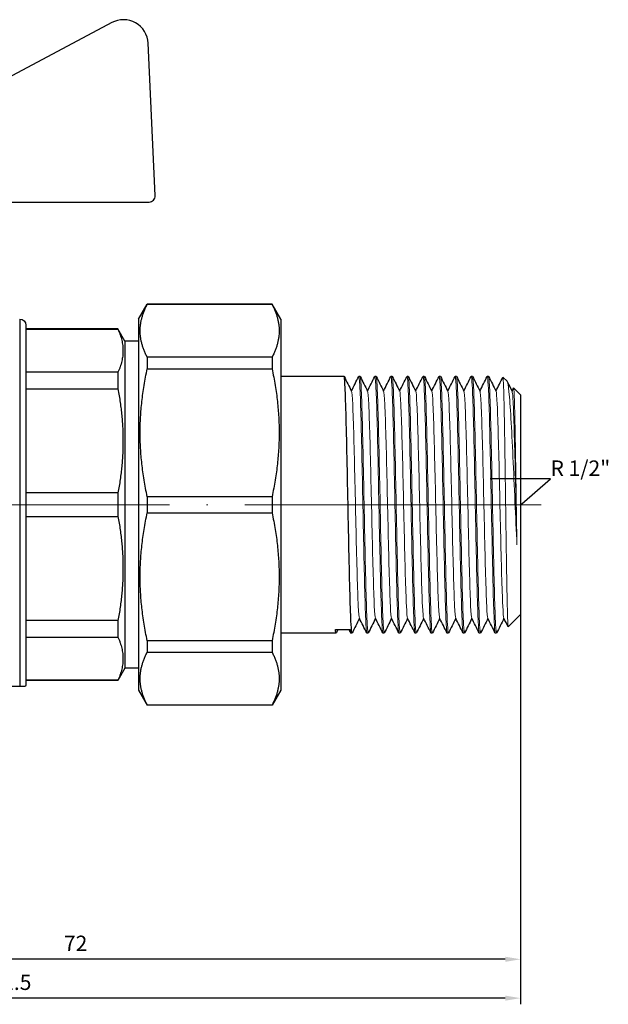
# Model space of a CAD drawing. Units: millimetres. Extents: x 307 to 1245, y 855 to 1232.
# Drawn here: x 358 to 406, y 1127 to 1207 of the extents above; entities that cross this region are included whole.
import ezdxf
from ezdxf import colors
from ezdxf.entities.mleader import LeaderData, LeaderLine
from ezdxf.math import Vec2, Vec3

# ---------------------------------------------------------------- set-up
doc = ezdxf.new("R2010")
doc.units = ezdxf.units.MM
doc.linetypes.add('ACAD_ISO04W100', pattern=[30, 24, -3, 0, -3])
doc.layers.get('0').update_dxf_attribs({"color": 220})
for name, color, linetype, lineweight in [('Осевая', 1, 'ACAD_ISO04W100', 15), ('Основная толстая', 7, 'Continuous', 30), ('Основная тонкая', 7, 'Continuous', 15), ('Размеры', 7, 'Continuous', 18)]:
    doc.layers.add(name, color=color, linetype=linetype, lineweight=lineweight)
doc.styles.add('VALтекст', font='isocpeur.ttf', dxfattribs={"height": 2.5})
doc.dimstyles.new('VALразмер1', dxfattribs={"dimtxt": 2.5, "dimasz": 2.5, "dimexe": 1, "dimexo": 0.6, "dimgap": 1, "dimtad": 1, "dimdec": 1, "dimdsep": 46, "dimtxsty": 'VALтекст', "dimcen": 2.5, "dimclrt": 256, "dimadec": 0, "dimazin": 0, "dimtfac": 1, "dimtdec": 1, "dimtmove": 0, "dimatfit": 3, "dimfxl": 1, "dimarcsym": 0})

# ---------------------------------------------------------------- blocks, each defined once
blk = doc.blocks.new('*U301')
at = {"layer": 'Осевая', "color": 0, "transparency": 16777216}
blk.add_line((18.701, 0), (-57.784, 0), dxfattribs=at)
blk = doc.blocks.new('A$C66B45EF2')
at = {"layer": 'Основная толстая', "extrusion": (-2.22045e-16, 1, -2.22045e-16)}
for p, q in [((8.158, 39.053), (-6.93, 31.018)), ((11.685, 25.041), (11.106, 37.387)), ((-3.08, 24.518), (11.185, 24.518)), ((10.338, 15.035), (11.04, 16.25)), ((11.04, 16.25), (11.04, 16.237)), ((21.136, 16.25), (11.04, 16.25)), ((11.04, 16.237), (21.136, 16.237)), ((21.136, 16.25), (21.136, 16.237)), ((21.838, 15.035), (21.136, 16.25)), ((0.709, 15.036), (0.709, -14.711)), ((1.209, 14.536), (1.209, -14.536)), ((10.338, 15.035), (10.338, -15.035)), ((21.838, 15.035), (21.838, -15.035)), ((8.661, 14.25), (1.209, 14.25)), ((1.209, 14.218), (8.661, 14.218)), ((8.661, 14.25), (8.661, 14.218)), ((9.209, 13.25), (8.661, 14.25)), ((9.209, 13.25), (9.209, -13.25)), ((10.338, 13.25), (9.209, 13.25)), ((21.136, 11.941), (11.04, 11.941)), ((11.04, 11.941), (11.04, 11.021)), ((21.136, 11.941), (21.136, 11.021)), ((8.661, 10.727), (1.209, 10.727)), ((8.661, 10.727), (8.661, 9.381)), ((11.04, 11.021), (21.136, 11.021)), ((26.967, 10.4), (21.838, 10.4)), ((28.267, 10.4), (28.167, 10.4)), ((29.567, 10.4), (29.467, 10.4)), ((30.867, 10.4), (30.767, 10.4)), ((32.167, 10.4), (32.067, 10.4)), ((33.467, 10.4), (33.367, 10.4)), ((34.767, 10.4), (34.667, 10.4)), ((36.067, 10.4), (35.967, 10.4)), ((37.367, 10.4), (37.267, 10.4)), ((38.667, 10.4), (38.567, 10.4)), ((40.167, 10), (39.834, 10.333)), ((1.209, 9.381), (8.661, 9.381)), ((41.267, 8.9), (40.7, 9.467)), ((41.267, 8.9), (41.267, -8.9)), ((8.661, 0.951), (1.209, 0.951)), ((8.661, 0.951), (8.661, -0.951)), ((21.136, 0.651), (11.04, 0.651)), ((11.04, 0.651), (11.04, -0.651)), ((21.136, 0.651), (21.136, -0.651)), ((11.04, -0.651), (21.136, -0.651)), ((1.209, -0.951), (8.661, -0.951)), ((8.661, -9.381), (1.209, -9.381)), ((8.661, -9.381), (8.661, -10.727)), ((41.267, -8.9), (40.267, -9.9)), ((26.267, -10.098), (27.467, -10.098)), ((1.209, -10.727), (8.661, -10.727)), ((21.136, -11.021), (11.04, -11.021)), ((11.04, -11.021), (11.04, -11.941)), ((21.136, -11.021), (21.136, -11.941)), ((26.317, -10.4), (21.838, -10.4)), ((27.617, -10.4), (27.517, -10.4)), ((28.917, -10.4), (28.817, -10.4)), ((30.217, -10.4), (30.117, -10.4)), ((31.517, -10.4), (31.417, -10.4)), ((32.817, -10.4), (32.717, -10.4)), ((34.117, -10.4), (34.017, -10.4)), ((35.417, -10.4), (35.317, -10.4)), ((36.717, -10.4), (36.617, -10.4)), ((38.017, -10.4), (37.917, -10.4)), ((39.317, -10.4), (39.217, -10.4)), ((11.04, -11.941), (21.136, -11.941)), ((9.209, -13.25), (8.661, -14.25)), ((10.338, -13.25), (9.209, -13.25)), ((8.661, -14.218), (1.209, -14.218)), ((8.661, -14.25), (1.209, -14.25)), ((8.661, -14.218), (8.661, -14.25)), ((-0.791, -14.711), (0.709, -14.711)), ((10.338, -15.035), (11.04, -16.25)), ((21.838, -15.035), (21.136, -16.25)), ((21.136, -16.237), (11.04, -16.237)), ((11.04, -16.237), (11.04, -16.25)), ((21.136, -16.25), (11.04, -16.25)), ((21.136, -16.237), (21.136, -16.25))]:
    blk.add_line(p, q, dxfattribs=at)
at = {"layer": 'Основная толстая'}
for centre, radius, start, end in [((9.108, 37.293), 2, 2.68378, 118.35496), ((11.185, 25.018), 0.5, 270, 2.68378)]:
    blk.add_arc(centre, radius, start, end, dxfattribs=at)
at = {"layer": 'Основная толстая', "extrusion": (4.93038e-32, -2.22045e-16, -1)}
for centre, start, end in [((-0.709, 14.536), 90, 180), ((-0.709, -14.536), 180, 200.49562)]:
    blk.add_arc(centre, 0.5, start, end, dxfattribs=at)
at = {"layer": 'Основная толстая'}
for points, weights in [([(11.04, 11.941), (9.92, 14.089), (11.04, 16.237)], [1, 1.06557377049, 1]), ([(21.136, 16.237), (22.256, 14.089), (21.136, 11.941)], [1, 1.06557377049, 1]), ([(8.661, 14.218), (9.462, 12.472), (8.661, 10.727)], [1, 1.05555555556, 1]), ([(11.04, 0.651), (9.92, 5.836), (11.04, 11.021)], [1, 1.06557377049, 1]), ([(21.136, 11.021), (22.256, 5.836), (21.136, 0.651)], [1, 1.06557377049, 1]), ([(8.661, 9.381), (9.462, 5.166), (8.661, 0.951)], [1, 1.05555555556, 1]), ([(11.04, -11.021), (9.92, -5.836), (11.04, -0.651)], [1, 1.06557377049, 1]), ([(21.136, -0.651), (22.256, -5.836), (21.136, -11.021)], [1, 1.06557377049, 1]), ([(8.661, -0.951), (9.462, -5.166), (8.661, -9.381)], [1, 1.05555555556, 1]), ([(8.661, -10.727), (9.462, -12.472), (8.661, -14.218)], [1, 1.05555555556, 1]), ([(11.04, -16.237), (9.92, -14.089), (11.04, -11.941)], [1, 1.06557377049, 1]), ([(21.136, -11.941), (22.256, -14.089), (21.136, -16.237)], [1, 1.06557377049, 1])]:
    blk.add_rational_spline(points, weights, degree=2, dxfattribs=at)
for points, knots in [([(27.625, -10.392), (27.596, -10.449), (27.567, -10.2), (27.539, -9.665), (27.51, -9.13), (27.481, -8.31), (27.452, -7.276), (27.423, -6.242), (27.395, -4.994), (27.366, -3.639), (27.337, -2.285), (27.308, -0.824), (27.28, 0.619), (27.251, 2.066), (27.222, 3.493), (27.193, 4.78), (27.164, 6.064), (27.135, 7.207), (27.107, 8.112), (27.078, 9.018), (27.049, 9.685), (27.02, 10.055), (27.002, 10.284), (26.985, 10.4), (26.967, 10.4)], [65.933678, 65.933678, 65.933678, 65.933678, 66.351767, 66.351767, 66.351767, 66.769449, 66.769449, 66.769449, 67.186782, 67.186782, 67.186782, 67.603824, 67.603824, 67.603824, 68.021751, 68.021751, 68.021751, 68.438966, 68.438966, 68.438966, 68.856595, 68.856595, 68.856595, 69.115038, 69.115038, 69.115038, 69.115038]), ([(0.709, -14.711), (0.721, -14.711), (0.735, -14.711), (0.761, -14.711), (0.777, -14.711), (0.835, -14.711), (0.87, -14.711), (0.999, -14.711), (1.037, -14.711), (1.106, -14.711), (1.127, -14.711), (1.171, -14.711), (1.178, -14.711), (1.178, -14.711)], [-0.3099454, -0.3099454, -0.3099454, -0.3099454, -0.3063263, -0.3063263, -0.3017896, -0.3017896, -0.2842313, -0.2842313, -0.2131735, -0.2131735, -0.1421156, -0.1421156, 0, 0, 0, 0])]:
    blk.add_open_spline(points, degree=3, knots=knots, dxfattribs=at)
for points in [[(26.975, 10.392), (27.175, 9.991), (27.376, 9.591), (27.576, 9.191)], [(27.567, 9.209), (27.764, 9.603), (27.961, 9.998), (28.159, 10.392)], [(28.275, 10.392), (28.475, 9.991), (28.676, 9.591), (28.876, 9.191)], [(28.867, 9.209), (29.064, 9.603), (29.261, 9.998), (29.459, 10.392)], [(29.575, 10.392), (29.775, 9.991), (29.976, 9.591), (30.176, 9.191)], [(30.167, 9.209), (30.364, 9.603), (30.561, 9.998), (30.759, 10.392)], [(30.875, 10.392), (31.075, 9.991), (31.276, 9.591), (31.476, 9.191)], [(31.467, 9.209), (31.664, 9.603), (31.861, 9.998), (32.059, 10.392)], [(32.175, 10.392), (32.375, 9.991), (32.576, 9.591), (32.776, 9.191)], [(32.767, 9.209), (32.964, 9.603), (33.161, 9.998), (33.359, 10.392)], [(33.475, 10.392), (33.675, 9.991), (33.876, 9.591), (34.076, 9.191)], [(34.067, 9.209), (34.264, 9.603), (34.461, 9.998), (34.659, 10.392)], [(34.775, 10.392), (34.975, 9.991), (35.176, 9.591), (35.376, 9.191)], [(35.367, 9.209), (35.564, 9.603), (35.761, 9.998), (35.959, 10.392)], [(36.075, 10.392), (36.275, 9.991), (36.476, 9.591), (36.676, 9.191)], [(36.667, 9.209), (36.864, 9.603), (37.061, 9.998), (37.259, 10.392)], [(37.375, 10.392), (37.575, 9.991), (37.776, 9.591), (37.976, 9.191)], [(37.967, 9.209), (38.164, 9.603), (38.361, 9.998), (38.559, 10.392)], [(38.675, 10.392), (38.875, 9.991), (39.076, 9.591), (39.276, 9.191)], [(39.267, 9.209), (39.454, 9.583), (39.641, 9.957), (39.828, 10.331)], [(40.184, 9.974), (40.315, 9.713), (40.445, 9.452), (40.576, 9.191)], [(40.567, 9.209), (40.609, 9.294), (40.652, 9.379), (40.694, 9.464)], [(28.217, -9.209), (28.02, -9.603), (27.822, -9.998), (27.625, -10.392)], [(28.809, -10.392), (28.608, -9.991), (28.408, -9.591), (28.208, -9.191)], [(29.517, -9.209), (29.32, -9.603), (29.122, -9.998), (28.925, -10.392)], [(30.109, -10.392), (29.908, -9.991), (29.708, -9.591), (29.508, -9.191)], [(30.817, -9.209), (30.62, -9.603), (30.422, -9.998), (30.225, -10.392)], [(31.409, -10.392), (31.208, -9.991), (31.008, -9.591), (30.808, -9.191)], [(32.117, -9.209), (31.92, -9.603), (31.722, -9.998), (31.525, -10.392)], [(32.709, -10.392), (32.508, -9.991), (32.308, -9.591), (32.108, -9.191)], [(33.417, -9.209), (33.22, -9.603), (33.022, -9.998), (32.825, -10.392)], [(34.009, -10.392), (33.808, -9.991), (33.608, -9.591), (33.408, -9.191)], [(34.717, -9.209), (34.52, -9.603), (34.322, -9.998), (34.125, -10.392)], [(35.309, -10.392), (35.108, -9.991), (34.908, -9.591), (34.708, -9.191)], [(36.017, -9.209), (35.82, -9.603), (35.622, -9.998), (35.425, -10.392)], [(36.609, -10.392), (36.408, -9.991), (36.208, -9.591), (36.008, -9.191)], [(37.317, -9.209), (37.12, -9.603), (36.922, -9.998), (36.725, -10.392)], [(37.909, -10.392), (37.708, -9.991), (37.508, -9.591), (37.308, -9.191)], [(38.617, -9.209), (38.42, -9.603), (38.222, -9.998), (38.025, -10.392)], [(39.209, -10.392), (39.008, -9.991), (38.808, -9.591), (38.608, -9.191)], [(39.917, -9.209), (39.72, -9.603), (39.522, -9.998), (39.325, -10.392)], [(40.261, -9.897), (40.143, -9.662), (40.025, -9.426), (39.908, -9.191)], [(26.325, -10.392), (26.306, -10.431), (26.286, -10.331), (26.267, -10.098)], [(26.472, -10.098), (26.423, -10.196), (26.374, -10.294), (26.325, -10.392)], [(27.509, -10.392), (27.46, -10.294), (27.411, -10.196), (27.361, -10.098)], [(27.467, -10.098), (27.484, -10.298), (27.5, -10.4), (27.517, -10.4)]]:
    blk.add_open_spline(points, degree=3, dxfattribs=at)
at = {"layer": 'Основная тонкая'}
for points, knots in [([(28.159, 10.392), (28.187, 10.449), (28.216, 10.2), (28.245, 9.665), (28.274, 9.13), (28.303, 8.31), (28.332, 7.276), (28.36, 6.242), (28.389, 4.994), (28.418, 3.639), (28.447, 2.285), (28.475, 0.824), (28.504, -0.619), (28.533, -2.066), (28.562, -3.493), (28.591, -4.78), (28.619, -6.064), (28.648, -7.207), (28.677, -8.112), (28.706, -9.018), (28.735, -9.685), (28.763, -10.055), (28.781, -10.284), (28.799, -10.4), (28.817, -10.4)], [-69.154806, -69.154806, -69.154806, -69.154806, -68.736717, -68.736717, -68.736717, -68.319035, -68.319035, -68.319035, -67.901702, -67.901702, -67.901702, -67.484661, -67.484661, -67.484661, -67.066733, -67.066733, -67.066733, -66.649518, -66.649518, -66.649518, -66.231889, -66.231889, -66.231889, -65.973446, -65.973446, -65.973446, -65.973446]), ([(28.925, -10.392), (28.896, -10.449), (28.867, -10.2), (28.839, -9.665), (28.81, -9.13), (28.781, -8.31), (28.752, -7.276), (28.723, -6.242), (28.695, -4.994), (28.666, -3.639), (28.637, -2.285), (28.608, -0.824), (28.58, 0.619), (28.551, 2.066), (28.522, 3.493), (28.493, 4.78), (28.464, 6.064), (28.435, 7.207), (28.407, 8.112), (28.378, 9.018), (28.349, 9.685), (28.32, 10.055), (28.302, 10.284), (28.285, 10.4), (28.267, 10.4)], [59.650493, 59.650493, 59.650493, 59.650493, 60.068582, 60.068582, 60.068582, 60.486264, 60.486264, 60.486264, 60.903597, 60.903597, 60.903597, 61.320638, 61.320638, 61.320638, 61.738566, 61.738566, 61.738566, 62.155781, 62.155781, 62.155781, 62.57341, 62.57341, 62.57341, 62.831853, 62.831853, 62.831853, 62.831853]), ([(29.459, 10.392), (29.487, 10.449), (29.516, 10.2), (29.545, 9.665), (29.574, 9.13), (29.603, 8.31), (29.632, 7.276), (29.66, 6.242), (29.689, 4.994), (29.718, 3.639), (29.747, 2.285), (29.775, 0.824), (29.804, -0.619), (29.833, -2.066), (29.862, -3.493), (29.891, -4.78), (29.919, -6.064), (29.948, -7.207), (29.977, -8.112), (30.006, -9.018), (30.035, -9.685), (30.063, -10.055), (30.081, -10.284), (30.099, -10.4), (30.117, -10.4)], [-62.871621, -62.871621, -62.871621, -62.871621, -62.453532, -62.453532, -62.453532, -62.03585, -62.03585, -62.03585, -61.618517, -61.618517, -61.618517, -61.201475, -61.201475, -61.201475, -60.783548, -60.783548, -60.783548, -60.366333, -60.366333, -60.366333, -59.948703, -59.948703, -59.948703, -59.69026, -59.69026, -59.69026, -59.69026]), ([(30.225, -10.392), (30.196, -10.449), (30.167, -10.2), (30.139, -9.665), (30.11, -9.13), (30.081, -8.31), (30.052, -7.276), (30.023, -6.242), (29.995, -4.994), (29.966, -3.639), (29.937, -2.285), (29.908, -0.824), (29.88, 0.619), (29.851, 2.066), (29.822, 3.493), (29.793, 4.78), (29.764, 6.064), (29.735, 7.207), (29.707, 8.112), (29.678, 9.018), (29.649, 9.685), (29.62, 10.055), (29.602, 10.284), (29.585, 10.4), (29.567, 10.4)], [53.367307, 53.367307, 53.367307, 53.367307, 53.785397, 53.785397, 53.785397, 54.203078, 54.203078, 54.203078, 54.620411, 54.620411, 54.620411, 55.037453, 55.037453, 55.037453, 55.45538, 55.45538, 55.45538, 55.872596, 55.872596, 55.872596, 56.290225, 56.290225, 56.290225, 56.548668, 56.548668, 56.548668, 56.548668]), ([(30.759, 10.392), (30.787, 10.449), (30.816, 10.2), (30.845, 9.665), (30.874, 9.13), (30.903, 8.31), (30.932, 7.276), (30.96, 6.242), (30.989, 4.994), (31.018, 3.639), (31.047, 2.285), (31.075, 0.824), (31.104, -0.619), (31.133, -2.066), (31.162, -3.493), (31.191, -4.78), (31.219, -6.064), (31.248, -7.207), (31.277, -8.112), (31.306, -9.018), (31.335, -9.685), (31.363, -10.055), (31.381, -10.284), (31.399, -10.4), (31.417, -10.4)], [-56.588436, -56.588436, -56.588436, -56.588436, -56.170346, -56.170346, -56.170346, -55.752664, -55.752664, -55.752664, -55.335332, -55.335332, -55.335332, -54.91829, -54.91829, -54.91829, -54.500362, -54.500362, -54.500362, -54.083147, -54.083147, -54.083147, -53.665518, -53.665518, -53.665518, -53.407075, -53.407075, -53.407075, -53.407075]), ([(31.525, -10.392), (31.496, -10.449), (31.467, -10.2), (31.439, -9.665), (31.41, -9.13), (31.381, -8.31), (31.352, -7.276), (31.323, -6.242), (31.295, -4.994), (31.266, -3.639), (31.237, -2.285), (31.208, -0.824), (31.18, 0.619), (31.151, 2.066), (31.122, 3.493), (31.093, 4.78), (31.064, 6.064), (31.035, 7.207), (31.007, 8.112), (30.978, 9.018), (30.949, 9.685), (30.92, 10.055), (30.902, 10.284), (30.885, 10.4), (30.867, 10.4)], [47.084122, 47.084122, 47.084122, 47.084122, 47.502211, 47.502211, 47.502211, 47.919893, 47.919893, 47.919893, 48.337226, 48.337226, 48.337226, 48.754268, 48.754268, 48.754268, 49.172195, 49.172195, 49.172195, 49.58941, 49.58941, 49.58941, 50.007039, 50.007039, 50.007039, 50.265482, 50.265482, 50.265482, 50.265482]), ([(32.059, 10.392), (32.087, 10.449), (32.116, 10.2), (32.145, 9.665), (32.174, 9.13), (32.203, 8.31), (32.232, 7.276), (32.26, 6.242), (32.289, 4.994), (32.318, 3.639), (32.347, 2.285), (32.375, 0.824), (32.404, -0.619), (32.433, -2.066), (32.462, -3.493), (32.491, -4.78), (32.519, -6.064), (32.548, -7.207), (32.577, -8.112), (32.606, -9.018), (32.635, -9.685), (32.663, -10.055), (32.681, -10.284), (32.699, -10.4), (32.717, -10.4)], [-50.30525, -50.30525, -50.30525, -50.30525, -49.887161, -49.887161, -49.887161, -49.469479, -49.469479, -49.469479, -49.052146, -49.052146, -49.052146, -48.635105, -48.635105, -48.635105, -48.217177, -48.217177, -48.217177, -47.799962, -47.799962, -47.799962, -47.382333, -47.382333, -47.382333, -47.12389, -47.12389, -47.12389, -47.12389]), ([(32.825, -10.392), (32.796, -10.449), (32.767, -10.2), (32.739, -9.665), (32.71, -9.13), (32.681, -8.31), (32.652, -7.276), (32.623, -6.242), (32.595, -4.994), (32.566, -3.639), (32.537, -2.285), (32.508, -0.824), (32.48, 0.619), (32.451, 2.066), (32.422, 3.493), (32.393, 4.78), (32.364, 6.064), (32.335, 7.207), (32.307, 8.112), (32.278, 9.018), (32.249, 9.685), (32.22, 10.055), (32.202, 10.284), (32.185, 10.4), (32.167, 10.4)], [40.800937, 40.800937, 40.800937, 40.800937, 41.219026, 41.219026, 41.219026, 41.636708, 41.636708, 41.636708, 42.054041, 42.054041, 42.054041, 42.471082, 42.471082, 42.471082, 42.88901, 42.88901, 42.88901, 43.306225, 43.306225, 43.306225, 43.723854, 43.723854, 43.723854, 43.982297, 43.982297, 43.982297, 43.982297]), ([(33.359, 10.392), (33.387, 10.449), (33.416, 10.2), (33.445, 9.665), (33.474, 9.13), (33.503, 8.31), (33.532, 7.276), (33.56, 6.242), (33.589, 4.994), (33.618, 3.639), (33.647, 2.285), (33.675, 0.824), (33.704, -0.619), (33.733, -2.066), (33.762, -3.493), (33.791, -4.78), (33.819, -6.064), (33.848, -7.207), (33.877, -8.112), (33.906, -9.018), (33.935, -9.685), (33.963, -10.055), (33.981, -10.284), (33.999, -10.4), (34.017, -10.4)], [-44.022065, -44.022065, -44.022065, -44.022065, -43.603976, -43.603976, -43.603976, -43.186294, -43.186294, -43.186294, -42.768961, -42.768961, -42.768961, -42.351919, -42.351919, -42.351919, -41.933992, -41.933992, -41.933992, -41.516777, -41.516777, -41.516777, -41.099148, -41.099148, -41.099148, -40.840704, -40.840704, -40.840704, -40.840704]), ([(34.125, -10.392), (34.096, -10.449), (34.067, -10.2), (34.039, -9.665), (34.01, -9.13), (33.981, -8.31), (33.952, -7.276), (33.923, -6.242), (33.895, -4.994), (33.866, -3.639), (33.837, -2.285), (33.808, -0.824), (33.78, 0.619), (33.751, 2.066), (33.722, 3.493), (33.693, 4.78), (33.664, 6.064), (33.635, 7.207), (33.607, 8.112), (33.578, 9.018), (33.549, 9.685), (33.52, 10.055), (33.502, 10.284), (33.485, 10.4), (33.467, 10.4)], [34.517751, 34.517751, 34.517751, 34.517751, 34.935841, 34.935841, 34.935841, 35.353523, 35.353523, 35.353523, 35.770855, 35.770855, 35.770855, 36.187897, 36.187897, 36.187897, 36.605825, 36.605825, 36.605825, 37.02304, 37.02304, 37.02304, 37.440669, 37.440669, 37.440669, 37.699112, 37.699112, 37.699112, 37.699112]), ([(34.659, 10.392), (34.687, 10.449), (34.716, 10.2), (34.745, 9.665), (34.774, 9.13), (34.803, 8.31), (34.832, 7.276), (34.86, 6.242), (34.889, 4.994), (34.918, 3.639), (34.947, 2.285), (34.975, 0.824), (35.004, -0.619), (35.033, -2.066), (35.062, -3.493), (35.091, -4.78), (35.119, -6.064), (35.148, -7.207), (35.177, -8.112), (35.206, -9.018), (35.235, -9.685), (35.263, -10.055), (35.281, -10.284), (35.299, -10.4), (35.317, -10.4)], [-37.73888, -37.73888, -37.73888, -37.73888, -37.32079, -37.32079, -37.32079, -36.903108, -36.903108, -36.903108, -36.485776, -36.485776, -36.485776, -36.068734, -36.068734, -36.068734, -35.650806, -35.650806, -35.650806, -35.233591, -35.233591, -35.233591, -34.815962, -34.815962, -34.815962, -34.557519, -34.557519, -34.557519, -34.557519]), ([(35.425, -10.392), (35.396, -10.449), (35.367, -10.2), (35.339, -9.665), (35.31, -9.13), (35.281, -8.31), (35.252, -7.276), (35.223, -6.242), (35.195, -4.994), (35.166, -3.639), (35.137, -2.285), (35.108, -0.824), (35.08, 0.619), (35.051, 2.066), (35.022, 3.493), (34.993, 4.78), (34.964, 6.064), (34.935, 7.207), (34.907, 8.112), (34.878, 9.018), (34.849, 9.685), (34.82, 10.055), (34.802, 10.284), (34.785, 10.4), (34.767, 10.4)], [28.234566, 28.234566, 28.234566, 28.234566, 28.652655, 28.652655, 28.652655, 29.070337, 29.070337, 29.070337, 29.48767, 29.48767, 29.48767, 29.904712, 29.904712, 29.904712, 30.322639, 30.322639, 30.322639, 30.739854, 30.739854, 30.739854, 31.157483, 31.157483, 31.157483, 31.415927, 31.415927, 31.415927, 31.415927]), ([(35.959, 10.392), (35.987, 10.449), (36.016, 10.2), (36.045, 9.665), (36.074, 9.13), (36.103, 8.31), (36.132, 7.276), (36.16, 6.242), (36.189, 4.994), (36.218, 3.639), (36.247, 2.285), (36.275, 0.824), (36.304, -0.619), (36.333, -2.066), (36.362, -3.493), (36.391, -4.78), (36.419, -6.064), (36.448, -7.207), (36.477, -8.112), (36.506, -9.018), (36.535, -9.685), (36.563, -10.055), (36.581, -10.284), (36.599, -10.4), (36.617, -10.4)], [-31.455694, -31.455694, -31.455694, -31.455694, -31.037605, -31.037605, -31.037605, -30.619923, -30.619923, -30.619923, -30.20259, -30.20259, -30.20259, -29.785549, -29.785549, -29.785549, -29.367621, -29.367621, -29.367621, -28.950406, -28.950406, -28.950406, -28.532777, -28.532777, -28.532777, -28.274334, -28.274334, -28.274334, -28.274334]), ([(36.725, -10.392), (36.696, -10.449), (36.667, -10.2), (36.639, -9.665), (36.61, -9.13), (36.581, -8.31), (36.552, -7.276), (36.523, -6.242), (36.495, -4.994), (36.466, -3.639), (36.437, -2.285), (36.408, -0.824), (36.38, 0.619), (36.351, 2.066), (36.322, 3.493), (36.293, 4.78), (36.264, 6.064), (36.235, 7.207), (36.207, 8.112), (36.178, 9.018), (36.149, 9.685), (36.12, 10.055), (36.102, 10.284), (36.085, 10.4), (36.067, 10.4)], [21.951381, 21.951381, 21.951381, 21.951381, 22.36947, 22.36947, 22.36947, 22.787152, 22.787152, 22.787152, 23.204485, 23.204485, 23.204485, 23.621526, 23.621526, 23.621526, 24.039454, 24.039454, 24.039454, 24.456669, 24.456669, 24.456669, 24.874298, 24.874298, 24.874298, 25.132741, 25.132741, 25.132741, 25.132741]), ([(37.259, 10.392), (37.287, 10.449), (37.316, 10.2), (37.345, 9.665), (37.374, 9.13), (37.403, 8.31), (37.432, 7.276), (37.46, 6.242), (37.489, 4.994), (37.518, 3.639), (37.547, 2.285), (37.575, 0.824), (37.604, -0.619), (37.633, -2.066), (37.662, -3.493), (37.691, -4.78), (37.719, -6.064), (37.748, -7.207), (37.777, -8.112), (37.806, -9.018), (37.835, -9.685), (37.863, -10.055), (37.881, -10.284), (37.899, -10.4), (37.917, -10.4)], [-25.172509, -25.172509, -25.172509, -25.172509, -24.75442, -24.75442, -24.75442, -24.336738, -24.336738, -24.336738, -23.919405, -23.919405, -23.919405, -23.502363, -23.502363, -23.502363, -23.084436, -23.084436, -23.084436, -22.667221, -22.667221, -22.667221, -22.249592, -22.249592, -22.249592, -21.991149, -21.991149, -21.991149, -21.991149]), ([(38.025, -10.392), (37.996, -10.449), (37.967, -10.2), (37.939, -9.665), (37.91, -9.13), (37.881, -8.31), (37.852, -7.276), (37.823, -6.242), (37.795, -4.994), (37.766, -3.639), (37.737, -2.285), (37.708, -0.824), (37.68, 0.619), (37.651, 2.066), (37.622, 3.493), (37.593, 4.78), (37.564, 6.064), (37.535, 7.207), (37.507, 8.112), (37.478, 9.018), (37.449, 9.685), (37.42, 10.055), (37.402, 10.284), (37.385, 10.4), (37.367, 10.4)], [15.668196, 15.668196, 15.668196, 15.668196, 16.086285, 16.086285, 16.086285, 16.503967, 16.503967, 16.503967, 16.921299, 16.921299, 16.921299, 17.338341, 17.338341, 17.338341, 17.756269, 17.756269, 17.756269, 18.173484, 18.173484, 18.173484, 18.591113, 18.591113, 18.591113, 18.849556, 18.849556, 18.849556, 18.849556]), ([(38.559, 10.392), (38.587, 10.449), (38.616, 10.2), (38.645, 9.665), (38.674, 9.13), (38.703, 8.31), (38.732, 7.276), (38.76, 6.242), (38.789, 4.994), (38.818, 3.639), (38.847, 2.285), (38.875, 0.824), (38.904, -0.619), (38.933, -2.066), (38.962, -3.493), (38.991, -4.78), (39.019, -6.064), (39.048, -7.207), (39.077, -8.112), (39.106, -9.018), (39.135, -9.685), (39.163, -10.055), (39.181, -10.284), (39.199, -10.4), (39.217, -10.4)], [-18.889324, -18.889324, -18.889324, -18.889324, -18.471234, -18.471234, -18.471234, -18.053553, -18.053553, -18.053553, -17.63622, -17.63622, -17.63622, -17.219178, -17.219178, -17.219178, -16.801251, -16.801251, -16.801251, -16.384035, -16.384035, -16.384035, -15.966406, -15.966406, -15.966406, -15.707963, -15.707963, -15.707963, -15.707963]), ([(39.325, -10.392), (39.296, -10.449), (39.267, -10.2), (39.239, -9.665), (39.21, -9.13), (39.181, -8.31), (39.152, -7.276), (39.123, -6.242), (39.095, -4.994), (39.066, -3.639), (39.037, -2.285), (39.008, -0.824), (38.98, 0.619), (38.951, 2.066), (38.922, 3.493), (38.893, 4.78), (38.864, 6.064), (38.835, 7.207), (38.807, 8.112), (38.778, 9.018), (38.749, 9.685), (38.72, 10.055), (38.702, 10.284), (38.685, 10.4), (38.667, 10.4)], [9.38501, 9.38501, 9.38501, 9.38501, 9.803099, 9.803099, 9.803099, 10.220781, 10.220781, 10.220781, 10.638114, 10.638114, 10.638114, 11.055156, 11.055156, 11.055156, 11.473083, 11.473083, 11.473083, 11.890298, 11.890298, 11.890298, 12.307928, 12.307928, 12.307928, 12.566371, 12.566371, 12.566371, 12.566371]), ([(39.828, 10.331), (39.843, 10.361), (39.859, 10.198), (39.892, 9.44), (39.91, 8.79), (39.946, 7.075), (39.964, 6.03), (40, 3.681), (40.017, 2.401), (40.053, -0.226), (40.071, -1.548), (40.107, -4.058), (40.125, -5.224), (40.161, -7.245), (40.179, -8.083), (40.214, -9.319), (40.232, -9.707), (40.256, -9.887), (40.261, -9.906), (40.267, -9.9)], [0.461152, 0.461152, 0.461152, 0.461152, 0.80852, 0.80852, 1.209699, 1.209699, 1.608825, 1.608825, 2.005896, 2.005896, 2.400913, 2.400913, 2.793876, 2.793876, 3.184784, 3.184784, 3.573637, 3.573637, 3.693428, 3.693428, 3.693428, 3.693428]), ([(40.967, -3.262), (40.913, -2.153), (40.859, -0.96), (40.752, 1.477), (40.698, 2.699), (40.591, 5.009), (40.537, 6.072), (40.43, 7.897), (40.376, 8.635), (40.27, 9.662), (40.219, 9.948), (40.167, 10)], [0, 0, 0, 0, 0.362841, 0.362841, 0.731828, 0.731828, 1.10696, 1.10696, 1.488235, 1.488235, 1.86368, 1.86368, 1.86368, 1.86368]), ([(28.208, -9.191), (28.178, -9.131), (28.148, -8.783), (28.118, -8.178), (28.089, -7.573), (28.059, -6.712), (28.029, -5.672), (28, -4.633), (27.97, -3.418), (27.94, -2.134), (27.91, -0.822), (27.88, 0.56), (27.849, 1.881), (27.82, 3.173), (27.79, 4.406), (27.76, 5.468), (27.729, 6.565), (27.699, 7.478), (27.668, 8.119), (27.637, 8.76), (27.607, 9.129), (27.576, 9.191)], [66.018394, 66.018394, 66.018394, 66.018394, 66.44936, 66.44936, 66.44936, 66.879912, 66.879912, 66.879912, 67.310116, 67.310116, 67.310116, 67.75011, 67.75011, 67.75011, 68.180679, 68.180679, 68.180679, 68.625385, 68.625385, 68.625385, 69.07009, 69.07009, 69.07009, 69.07009]), ([(29.508, -9.191), (29.478, -9.131), (29.448, -8.783), (29.418, -8.178), (29.389, -7.573), (29.359, -6.712), (29.329, -5.672), (29.3, -4.633), (29.27, -3.418), (29.24, -2.134), (29.21, -0.822), (29.18, 0.56), (29.149, 1.881), (29.12, 3.173), (29.09, 4.406), (29.06, 5.468), (29.029, 6.565), (28.999, 7.478), (28.968, 8.119), (28.937, 8.76), (28.907, 9.129), (28.876, 9.191)], [59.735209, 59.735209, 59.735209, 59.735209, 60.166174, 60.166174, 60.166174, 60.596727, 60.596727, 60.596727, 61.026931, 61.026931, 61.026931, 61.466924, 61.466924, 61.466924, 61.897494, 61.897494, 61.897494, 62.342199, 62.342199, 62.342199, 62.786905, 62.786905, 62.786905, 62.786905]), ([(30.808, -9.191), (30.778, -9.131), (30.748, -8.783), (30.718, -8.178), (30.689, -7.573), (30.659, -6.712), (30.629, -5.672), (30.6, -4.633), (30.57, -3.418), (30.54, -2.134), (30.51, -0.822), (30.48, 0.56), (30.449, 1.881), (30.42, 3.173), (30.39, 4.406), (30.36, 5.468), (30.329, 6.565), (30.299, 7.478), (30.268, 8.119), (30.237, 8.76), (30.207, 9.129), (30.176, 9.191)], [53.452023, 53.452023, 53.452023, 53.452023, 53.882989, 53.882989, 53.882989, 54.313542, 54.313542, 54.313542, 54.743745, 54.743745, 54.743745, 55.183739, 55.183739, 55.183739, 55.614309, 55.614309, 55.614309, 56.059014, 56.059014, 56.059014, 56.503719, 56.503719, 56.503719, 56.503719]), ([(32.108, -9.191), (32.078, -9.131), (32.048, -8.783), (32.018, -8.178), (31.989, -7.573), (31.959, -6.712), (31.929, -5.672), (31.9, -4.633), (31.87, -3.418), (31.84, -2.134), (31.81, -0.822), (31.78, 0.56), (31.749, 1.881), (31.72, 3.173), (31.69, 4.406), (31.66, 5.468), (31.629, 6.565), (31.599, 7.478), (31.568, 8.119), (31.537, 8.76), (31.507, 9.129), (31.476, 9.191)], [47.168838, 47.168838, 47.168838, 47.168838, 47.599804, 47.599804, 47.599804, 48.030357, 48.030357, 48.030357, 48.46056, 48.46056, 48.46056, 48.900554, 48.900554, 48.900554, 49.331124, 49.331124, 49.331124, 49.775829, 49.775829, 49.775829, 50.220534, 50.220534, 50.220534, 50.220534]), ([(33.408, -9.191), (33.378, -9.131), (33.348, -8.783), (33.318, -8.178), (33.289, -7.573), (33.259, -6.712), (33.229, -5.672), (33.2, -4.633), (33.17, -3.418), (33.14, -2.134), (33.11, -0.822), (33.08, 0.56), (33.049, 1.881), (33.02, 3.173), (32.99, 4.406), (32.96, 5.468), (32.929, 6.565), (32.899, 7.478), (32.868, 8.119), (32.837, 8.76), (32.807, 9.129), (32.776, 9.191)], [40.885653, 40.885653, 40.885653, 40.885653, 41.316618, 41.316618, 41.316618, 41.747171, 41.747171, 41.747171, 42.177375, 42.177375, 42.177375, 42.617368, 42.617368, 42.617368, 43.047938, 43.047938, 43.047938, 43.492644, 43.492644, 43.492644, 43.937349, 43.937349, 43.937349, 43.937349]), ([(34.708, -9.191), (34.678, -9.131), (34.648, -8.783), (34.618, -8.178), (34.589, -7.573), (34.559, -6.712), (34.529, -5.672), (34.5, -4.633), (34.47, -3.418), (34.44, -2.134), (34.41, -0.822), (34.38, 0.56), (34.349, 1.881), (34.32, 3.173), (34.29, 4.406), (34.26, 5.468), (34.229, 6.565), (34.199, 7.478), (34.168, 8.119), (34.137, 8.76), (34.107, 9.129), (34.076, 9.191)], [34.602467, 34.602467, 34.602467, 34.602467, 35.033433, 35.033433, 35.033433, 35.463986, 35.463986, 35.463986, 35.89419, 35.89419, 35.89419, 36.334183, 36.334183, 36.334183, 36.764753, 36.764753, 36.764753, 37.209458, 37.209458, 37.209458, 37.654164, 37.654164, 37.654164, 37.654164]), ([(36.008, -9.191), (35.978, -9.131), (35.948, -8.783), (35.918, -8.178), (35.889, -7.573), (35.859, -6.712), (35.829, -5.672), (35.8, -4.633), (35.77, -3.418), (35.74, -2.134), (35.71, -0.822), (35.68, 0.56), (35.649, 1.881), (35.62, 3.173), (35.59, 4.406), (35.56, 5.468), (35.529, 6.565), (35.499, 7.478), (35.468, 8.119), (35.437, 8.76), (35.407, 9.129), (35.376, 9.191)], [28.319282, 28.319282, 28.319282, 28.319282, 28.750248, 28.750248, 28.750248, 29.180801, 29.180801, 29.180801, 29.611004, 29.611004, 29.611004, 30.050998, 30.050998, 30.050998, 30.481568, 30.481568, 30.481568, 30.926273, 30.926273, 30.926273, 31.370978, 31.370978, 31.370978, 31.370978]), ([(37.308, -9.191), (37.278, -9.131), (37.248, -8.783), (37.218, -8.178), (37.189, -7.573), (37.159, -6.712), (37.129, -5.672), (37.1, -4.633), (37.07, -3.418), (37.04, -2.134), (37.01, -0.822), (36.98, 0.56), (36.949, 1.881), (36.92, 3.173), (36.89, 4.406), (36.86, 5.468), (36.829, 6.565), (36.799, 7.478), (36.768, 8.119), (36.737, 8.76), (36.707, 9.129), (36.676, 9.191)], [22.036097, 22.036097, 22.036097, 22.036097, 22.467062, 22.467062, 22.467062, 22.897615, 22.897615, 22.897615, 23.327819, 23.327819, 23.327819, 23.767812, 23.767812, 23.767812, 24.198382, 24.198382, 24.198382, 24.643088, 24.643088, 24.643088, 25.087793, 25.087793, 25.087793, 25.087793]), ([(38.608, -9.191), (38.578, -9.131), (38.548, -8.783), (38.518, -8.178), (38.489, -7.573), (38.459, -6.712), (38.429, -5.672), (38.4, -4.633), (38.37, -3.418), (38.34, -2.134), (38.31, -0.822), (38.28, 0.56), (38.249, 1.881), (38.22, 3.173), (38.19, 4.406), (38.16, 5.468), (38.129, 6.565), (38.099, 7.478), (38.068, 8.119), (38.037, 8.76), (38.007, 9.129), (37.976, 9.191)], [15.752912, 15.752912, 15.752912, 15.752912, 16.183877, 16.183877, 16.183877, 16.61443, 16.61443, 16.61443, 17.044634, 17.044634, 17.044634, 17.484627, 17.484627, 17.484627, 17.915197, 17.915197, 17.915197, 18.359902, 18.359902, 18.359902, 18.804608, 18.804608, 18.804608, 18.804608]), ([(39.908, -9.191), (39.878, -9.131), (39.848, -8.783), (39.818, -8.178), (39.789, -7.573), (39.759, -6.712), (39.729, -5.672), (39.7, -4.633), (39.67, -3.418), (39.64, -2.134), (39.61, -0.822), (39.58, 0.56), (39.549, 1.881), (39.52, 3.173), (39.49, 4.406), (39.46, 5.468), (39.429, 6.565), (39.399, 7.478), (39.368, 8.119), (39.337, 8.76), (39.307, 9.129), (39.276, 9.191)], [9.469726, 9.469726, 9.469726, 9.469726, 9.900692, 9.900692, 9.900692, 10.331245, 10.331245, 10.331245, 10.761448, 10.761448, 10.761448, 11.201442, 11.201442, 11.201442, 11.632012, 11.632012, 11.632012, 12.076717, 12.076717, 12.076717, 12.521422, 12.521422, 12.521422, 12.521422]), ([(40.967, -3.262), (40.937, -2.029), (40.908, -0.695), (40.878, 0.621), (40.848, 1.939), (40.818, 3.237), (40.789, 4.397), (40.759, 5.556), (40.729, 6.576), (40.7, 7.366), (40.67, 8.157), (40.64, 8.716), (40.611, 8.994), (40.599, 9.102), (40.588, 9.168), (40.576, 9.191)], [4.349898, 4.349898, 4.349898, 4.349898, 4.779894, 4.779894, 4.779894, 5.210723, 5.210723, 5.210723, 5.64083, 5.64083, 5.64083, 6.071188, 6.071188, 6.071188, 6.238237, 6.238237, 6.238237, 6.238237]), ([(40.694, 9.464), (40.707, 9.49), (40.72, 9.387), (40.752, 8.846), (40.769, 8.307), (40.805, 6.836), (40.823, 5.92), (40.859, 3.83), (40.877, 2.678), (40.907, 0.681), (40.919, -0.13), (40.943, -1.731), (40.955, -2.515), (40.967, -3.262)], [6.708867, 6.708867, 6.708867, 6.708867, 6.9808, 6.9808, 7.349089, 7.349089, 7.715322, 7.715322, 8.079496, 8.079496, 8.322402, 8.322402, 8.56437, 8.56437, 8.56437, 8.56437])]:
    blk.add_open_spline(points, degree=3, knots=knots, dxfattribs=at)
at = {"layer": 'Осевая'}
blk.add_blockref('*U301', (24.24, 0), dxfattribs=at)
blk = doc.blocks.new('*D315')
at = {"layer": 'Defpoints', "color": 0}
for p in [(326.909, 1167.289, 0.176), (398.969, 1167.289, 0.176), (326.909, 1130.465)]:
    blk.add_point(p, dxfattribs=at)
at = {"layer": 'Размеры', "color": 0, "lineweight": -2}
for p, q in [((326.909, 1166.989), (326.909, 1129.965)), ((398.969, 1166.989), (398.969, 1129.965)), ((397.719, 1130.465), (328.159, 1130.465))]:
    blk.add_line(p, q, dxfattribs=at)
at = {"layer": 'Размеры', "color": 0}
for points in [[(328.159, 1130.673), (328.159, 1130.256), (326.909, 1130.465)], [(397.719, 1130.673), (397.719, 1130.256), (398.969, 1130.465)]]:
    blk.add_solid(points, dxfattribs=at)
at = {"layer": 'Размеры', "insert": (362.939, 1131.59), "char_height": 1.25, "attachment_point": 5, "style": 'VALтекст'}
blk.add_mtext('72', dxfattribs=at)
blk = doc.blocks.new('*D316')
at = {"layer": 'Defpoints', "color": 0}
for p in [(316.436, 1192.331, 0.176), (398.969, 1167.289, 0.176), (316.436, 1127.316)]:
    blk.add_point(p, dxfattribs=at)
at = {"layer": 'Размеры', "color": 0, "lineweight": -2}
for p, q in [((316.436, 1192.031), (316.436, 1126.816)), ((398.969, 1166.989), (398.969, 1126.816)), ((397.719, 1127.316), (317.686, 1127.316))]:
    blk.add_line(p, q, dxfattribs=at)
at = {"layer": 'Размеры', "color": 0}
for points in [[(317.686, 1127.524), (317.686, 1127.108), (316.436, 1127.316)], [(397.719, 1127.524), (397.719, 1127.108), (398.969, 1127.316)]]:
    blk.add_solid(points, dxfattribs=at)
at = {"layer": 'Размеры', "insert": (357.703, 1128.441), "char_height": 1.25, "attachment_point": 5, "style": 'VALтекст'}
blk.add_mtext('82.5', dxfattribs=at)
blk = doc.blocks.new('_Dot')
at = {"color": 0, "linetype": 'ByBlock', "lineweight": -2}
blk.add_line((-0.5, 0), (-1, 0), dxfattribs=at)
at = {"color": 0, "linetype": 'ByBlock', "const_width": 0.5}
blk.add_lwpolyline([(-0.25, 0, 1), (0.25, 0, 1)], format="xyb", close=True, dxfattribs=at)

msp = doc.modelspace()

# ---------------------------------------------------------------- block references
msp.add_blockref('A$C66B45EF2', (357.702, 1167.289, 0.176))

# ---------------------------------------------------------------- dimensions: what is measured, and where the dimension line sits
at = {"layer": 'Размеры'}
dim = msp.add_linear_dim(base=(316.436, 1127.316), p1=(398.969, 1167.289, 0.176), p2=(316.436, 1192.331, 0.176), dimstyle='VALразмер1', dxfattribs=at)
dim.commit()
dim.dimension.update_dxf_attribs({"geometry": '*D316', "text_midpoint": (357.703, 1128.441)})
dim = msp.add_linear_dim(base=(326.909, 1130.465), p1=(398.969, 1167.289, 0.176), p2=(326.909, 1167.289, 0.176), text='72', dimstyle='VALразмер1', dxfattribs=at)
dim.commit()
dim.dimension.update_dxf_attribs({"geometry": '*D315', "text_midpoint": (362.939, 1131.59)})

# ---------------------------------------------------------------- leaders
ml = msp.add_multileader_mtext('Standard', dxfattribs=at)
ml.set_content('R 1/2"', color=256, style='VALтекст')
ml.set_leader_properties()
ml.set_arrow_properties(name='DOT')
ml.build(insert=Vec2(0, 0))
ml.multileader.update_dxf_attribs({"has_dogleg": 0, "text_left_attachment_type": 6, "text_right_attachment_type": 6, "dogleg_length": 0, "arrow_head_size": 0.125, "scale": 0.5})
ctx = ml.context
ctx.base_point, ctx.scale, ctx.char_height, ctx.arrow_head_size, ctx.landing_gap_size, ctx.plane_origin = Vec3(401.386, 1169.375, 0.176), 0.5, 1.25, 0.125, 0, Vec3(398.969, 1167.289, 0.176)
ctx.left_attachment, ctx.right_attachment = 6, 6
notes = []
notes.append((ctx, [(0, (1, 1, 0), (401.386, 1169.375, 0.176), (1, 0), 0, [(0, [(398.969, 1167.289, 0.176)], 0, [])])]))
ctx.mtext.insert, ctx.mtext.flow_direction = Vec3(401.386, 1170.875, 0.176), 5
for ctx, leaders in notes:
    for number, flags, end, landing, length, lines in leaders:
        leader = LeaderData()
        leader.index, (leader.has_last_leader_line, leader.has_dogleg_vector, leader.attachment_direction) = number, flags
        leader.last_leader_point, leader.dogleg_vector, leader.dogleg_length = Vec3(end), Vec3(landing), length
        for number, points, colour, breaks in lines:
            line = LeaderLine()
            line.index, line.vertices, line.color, line.breaks = number, Vec3.list(points), colors.encode_raw_color(colour), breaks
            leader.lines.append(line)
        ctx.leaders.append(leader)

doc.saveas('drawing.dxf')
